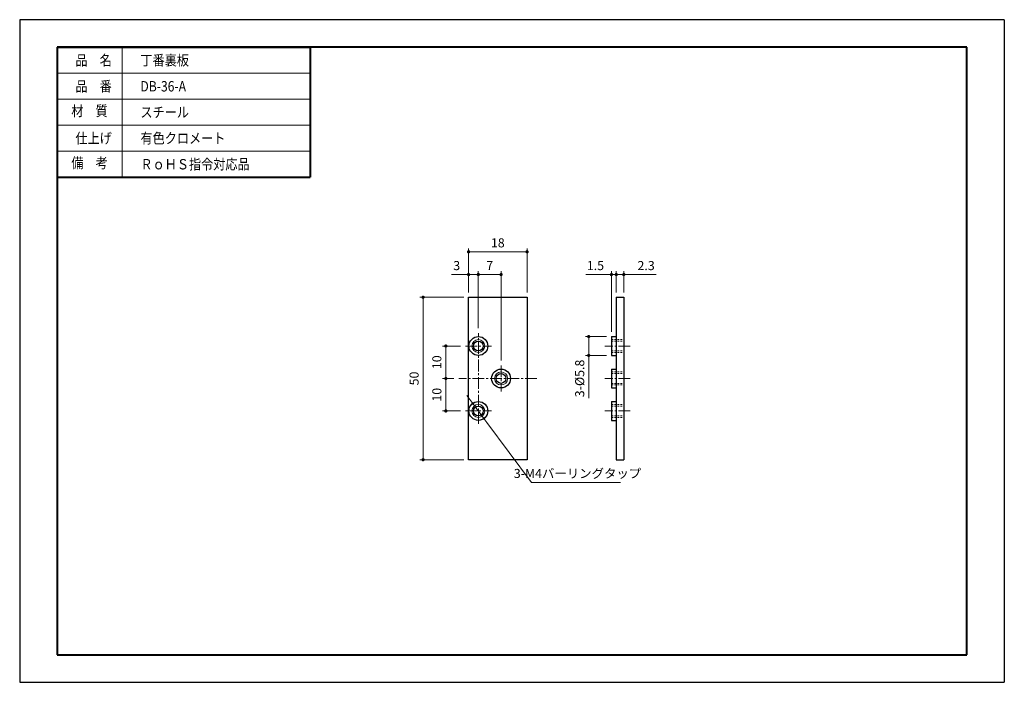
# Model space of a CAD drawing. Units: millimetres. Extents: x -459 to -156, y -71 to 133.
import ezdxf
from ezdxf.enums import TextEntityAlignment as Align

# ---------------------------------------------------------------- set-up
doc = ezdxf.new("R2010")
doc.units = ezdxf.units.MM
for name, pattern in [('中心線1', [18, 12, -2, 2, -2]), ('中線', [2, 1, 1]), ('太線', [2, 1, 1]), ('寸法線', [2, 1, 1]), ('文字', [2, 1, 1]), ('細線', [2, 1, 1]), ('陰線1', [4, 2.2, -1.8])]:
    doc.linetypes.add(name, pattern=pattern)
doc.layers.get('0').update_dxf_attribs({"plot": 0})
for name, color, linetype, lineweight in [('AM_0', 7, '中線', 30), ('AM_1', 30, '太線', 40), ('AM_2', 1, '細線', 20), ('AM_5', 3, '寸法線', 13), ('AM_6', 2, '文字', 20), ('AM_7', 4, '中心線1', 13), ('waku', 7, 'Continuous', 40)]:
    doc.layers.add(name, color=color, linetype=linetype, lineweight=lineweight)
doc.layers.add('size', color=5, linetype='Continuous', lineweight=30, plot=False)
doc.styles.get("Standard").update_dxf_attribs({"font": 'romans.shx', "width": 0.7, "bigfont": 'extfont.shx'})
doc.dimstyles.new('SYS$0', dxfattribs={"dimtxt": 3.2, "dimasz": 1, "dimexe": 1, "dimexo": 1, "dimgap": 1.5, "dimtad": 1, "dimdsep": 46, "dimtxsty": 'STANDARD', "dimblk": 'DOT', "dimcen": 0, "dimclrd": 256, "dimclre": 256, "dimclrt": 2, "dimadec": 0, "dimazin": 2, "dimtp": 0.1, "dimtm": 0.1, "dimtfac": 0.71, "dimtmove": 0, "dimatfit": 3, "dimldrblk": 'OPEN30', "dimfxl": 1, "dimlwd": -1, "dimlwe": -1, "dimarcsym": 0})
doc.dimstyles.new('SYS$3', dxfattribs={"dimtxt": 3.5, "dimasz": 2, "dimexe": 1, "dimexo": 1, "dimgap": 1.5, "dimtad": 1, "dimtoh": 1, "dimdsep": 46, "dimtxsty": 'STANDARD', "dimblk": 'OPEN30', "dimcen": 0, "dimclrd": 256, "dimclre": 256, "dimclrt": 2, "dimadec": 0, "dimazin": 2, "dimtp": 0.1, "dimtm": 0.1, "dimtfac": 0.71, "dimtofl": 0, "dimtmove": 0, "dimatfit": 3, "dimfxl": 1, "dimlwd": -1, "dimlwe": -1, "dimarcsym": 0})

# ---------------------------------------------------------------- blocks, each defined once
blk = doc.blocks.new('_Dot')
at = {"color": 0, "linetype": 'ByBlock', "lineweight": -2}
blk.add_line((-0.5, 0), (-1, 0), dxfattribs=at)
at = {"color": 0, "linetype": 'ByBlock', "const_width": 0.5}
blk.add_lwpolyline([(-0.25, 0, 1), (0.25, 0, 1)], format="xyb", close=True, dxfattribs=at)
blk = doc.blocks.new('*D10')
at = {"layer": 'AM_5'}
for p, q in [((-325.56, 22.58), (-329.06, 22.58)), ((-323.56, 12.58), (-329.06, 12.58))]:
    blk.add_line(p, q, dxfattribs=at)
at = {"layer": 'AM_5', "lineweight": 20}
blk.add_line((-328.06, 21.58), (-328.06, 13.58), dxfattribs=at)
at = {"layer": 'Defpoints', "color": 0}
for p in [(-324.06, 22.58), (-328.06, 12.58), (-322.06, 12.58)]:
    blk.add_point(p, dxfattribs=at)
at = {"layer": 'AM_5', "lineweight": 20}
for p, rotation in [((-328.06, 22.58), 90), ((-328.06, 12.58), 270)]:
    blk.add_blockref('_Dot', p, dxfattribs=dict(at, rotation=rotation))
at = {"layer": 'AM_5', "color": 2, "insert": (-330.46, 17.58), "char_height": 2.8, "attachment_point": 5, "rotation": 90}
blk.add_mtext('10', dxfattribs=at)
blk = doc.blocks.new('_OPEN30')
at = {"color": 0, "linetype": 'ByBlock'}
for p, q in [((-1, 0.27), (0, 0)), ((0, 0), (-1, -0.27)), ((0, 0), (-1, 0))]:
    blk.add_line(p, q, dxfattribs=at)
blk = doc.blocks.new('*D11')
at = {"layer": 'AM_5'}
for p, q in [((-323.56, 32.58), (-329.06, 32.58)), ((-325.56, 22.58), (-329.06, 22.58))]:
    blk.add_line(p, q, dxfattribs=at)
at = {"layer": 'AM_5', "lineweight": 20}
blk.add_line((-328.06, 23.58), (-328.06, 31.58), dxfattribs=at)
at = {"layer": 'Defpoints', "color": 0}
for p in [(-328.06, 32.58), (-322.06, 32.58), (-324.06, 22.58)]:
    blk.add_point(p, dxfattribs=at)
at = {"layer": 'AM_5', "lineweight": 20}
for p, rotation in [((-328.06, 32.58), 90), ((-328.06, 22.58), 270)]:
    blk.add_blockref('_Dot', p, dxfattribs=dict(at, rotation=rotation))
at = {"layer": 'AM_5', "color": 2, "insert": (-330.46, 27.58), "char_height": 2.8, "attachment_point": 5, "rotation": 90}
blk.add_mtext('10', dxfattribs=at)
blk = doc.blocks.new('*D12')
at = {"layer": 'AM_5'}
for p, q in [((-318.06, 38.08), (-318.06, 55.58)), ((-311.06, 28.08), (-311.06, 55.58))]:
    blk.add_line(p, q, dxfattribs=at)
at = {"layer": 'AM_5', "lineweight": 20}
blk.add_line((-312.06, 54.58), (-317.06, 54.58), dxfattribs=at)
at = {"layer": 'Defpoints', "color": 0}
for p in [(-318.06, 54.58), (-318.06, 36.58), (-311.06, 26.58)]:
    blk.add_point(p, dxfattribs=at)
at = {"layer": 'AM_5', "lineweight": 20, "rotation": 180}
blk.add_blockref('_Dot', (-318.06, 54.58), dxfattribs=at)
at = {"layer": 'AM_5', "lineweight": 20}
blk.add_blockref('_Dot', (-311.06, 54.58), dxfattribs=at)
at = {"layer": 'AM_5', "color": 2, "insert": (-314.56, 56.98), "char_height": 2.8, "attachment_point": 5}
blk.add_mtext('7', dxfattribs=at)
blk = doc.blocks.new('*D13')
at = {"layer": 'AM_5', "lineweight": 20}
for p, q in [((-322.06, 54.58), (-326.36, 54.58)), ((-318.06, 54.58), (-321.06, 54.58)), ((-317.06, 54.58), (-316.06, 54.58))]:
    blk.add_line(p, q, dxfattribs=at)
at = {"layer": 'AM_5'}
for p, q in [((-321.06, 49.08), (-321.06, 55.58)), ((-318.06, 38.08), (-318.06, 55.58))]:
    blk.add_line(p, q, dxfattribs=at)
at = {"layer": 'Defpoints', "color": 0}
for p in [(-321.06, 54.58), (-321.06, 47.58), (-318.06, 36.58)]:
    blk.add_point(p, dxfattribs=at)
at = {"layer": 'AM_5', "lineweight": 20}
blk.add_blockref('_Dot', (-321.06, 54.58), dxfattribs=at)
at = {"layer": 'AM_5', "lineweight": 20, "rotation": 180}
blk.add_blockref('_Dot', (-318.06, 54.58), dxfattribs=at)
at = {"layer": 'AM_5', "color": 2, "insert": (-324.71, 56.98), "char_height": 2.8, "attachment_point": 5}
blk.add_mtext('3', dxfattribs=at)
blk = doc.blocks.new('*D14')
at = {"layer": 'AM_5'}
for p, q in [((-321.06, 49.08), (-321.06, 62.58)), ((-303.06, 49.08), (-303.06, 62.58))]:
    blk.add_line(p, q, dxfattribs=at)
at = {"layer": 'AM_5', "lineweight": 20}
blk.add_line((-320.06, 61.58), (-304.06, 61.58), dxfattribs=at)
at = {"layer": 'Defpoints', "color": 0}
for p in [(-303.06, 61.58), (-321.06, 47.58), (-303.06, 47.58)]:
    blk.add_point(p, dxfattribs=at)
at = {"layer": 'AM_5', "lineweight": 20, "rotation": 180}
blk.add_blockref('_Dot', (-321.06, 61.58), dxfattribs=at)
at = {"layer": 'AM_5', "lineweight": 20}
blk.add_blockref('_Dot', (-303.06, 61.58), dxfattribs=at)
at = {"layer": 'AM_5', "color": 2, "insert": (-312.06, 63.98), "char_height": 2.8, "attachment_point": 5}
blk.add_mtext('18', dxfattribs=at)
blk = doc.blocks.new('*D15')
at = {"layer": 'AM_5'}
for p, q in [((-322.56, 47.58), (-336.06, 47.58)), ((-322.56, -2.42), (-336.06, -2.42))]:
    blk.add_line(p, q, dxfattribs=at)
at = {"layer": 'AM_5', "lineweight": 20}
blk.add_line((-335.06, 46.58), (-335.06, -1.42), dxfattribs=at)
at = {"layer": 'Defpoints', "color": 0}
for p in [(-321.06, 47.58), (-335.06, -2.42), (-321.06, -2.42)]:
    blk.add_point(p, dxfattribs=at)
at = {"layer": 'AM_5', "lineweight": 20}
for p, rotation in [((-335.06, 47.58), 90), ((-335.06, -2.42), 270)]:
    blk.add_blockref('_Dot', p, dxfattribs=dict(at, rotation=rotation))
at = {"layer": 'AM_5', "color": 2, "insert": (-337.46, 22.58), "char_height": 2.8, "attachment_point": 5, "rotation": 90}
blk.add_mtext('50', dxfattribs=at)
blk = doc.blocks.new('*D50')
at = {"layer": 'AM_5', "lineweight": 20}
for p, q in [((-276.6, 54.58), (-277.6, 54.58)), ((-275.6, 54.58), (-273.3, 54.58)), ((-272.3, 54.58), (-263.38, 54.58))]:
    blk.add_line(p, q, dxfattribs=at)
at = {"layer": 'AM_5'}
for p, q in [((-275.6, 49.08), (-275.6, 55.58)), ((-273.3, 49.08), (-273.3, 55.58))]:
    blk.add_line(p, q, dxfattribs=at)
at = {"layer": 'Defpoints', "color": 0}
for p in [(-275.6, 54.58), (-275.6, 47.58), (-273.3, 47.58)]:
    blk.add_point(p, dxfattribs=at)
at = {"layer": 'AM_5', "lineweight": 20}
blk.add_blockref('_Dot', (-275.6, 54.58), dxfattribs=at)
at = {"layer": 'AM_5', "lineweight": 20, "rotation": 180}
blk.add_blockref('_Dot', (-273.3, 54.58), dxfattribs=at)
at = {"layer": 'AM_5', "color": 2, "insert": (-266.43, 56.98), "char_height": 2.8, "attachment_point": 5}
blk.add_mtext('2.3', dxfattribs=at)
blk = doc.blocks.new('*D51')
at = {"layer": 'AM_5'}
for p, q in [((-278.6, 35.48), (-285.1, 35.48)), ((-278.6, 29.68), (-285.1, 29.68))]:
    blk.add_line(p, q, dxfattribs=at)
at = {"layer": 'AM_5', "lineweight": 20}
for p, q in [((-284.1, 34.48), (-284.1, 30.68)), ((-284.1, 29.68), (-284.1, 16.51))]:
    blk.add_line(p, q, dxfattribs=at)
at = {"layer": 'Defpoints', "color": 0}
for p in [(-277.1, 35.48), (-284.1, 29.68), (-277.1, 29.68)]:
    blk.add_point(p, dxfattribs=at)
at = {"layer": 'AM_5', "lineweight": 20}
for p, rotation in [((-284.1, 35.48), 90), ((-284.1, 29.68), 270)]:
    blk.add_blockref('_Dot', p, dxfattribs=dict(at, rotation=rotation))
at = {"layer": 'AM_5', "color": 2, "insert": (-286.5, 22.59), "char_height": 2.8, "attachment_point": 5, "rotation": 90}
blk.add_mtext('3-%%c5.8', dxfattribs=at)
blk = doc.blocks.new('*D52')
at = {"layer": 'AM_5', "lineweight": 20}
for p, q in [((-278.1, 54.58), (-284.93, 54.58)), ((-275.6, 54.58), (-277.1, 54.58)), ((-274.6, 54.58), (-273.6, 54.58))]:
    blk.add_line(p, q, dxfattribs=at)
at = {"layer": 'AM_5'}
for p, q in [((-277.1, 36.98), (-277.1, 55.58)), ((-275.6, 49.08), (-275.6, 55.58))]:
    blk.add_line(p, q, dxfattribs=at)
at = {"layer": 'Defpoints', "color": 0}
for p in [(-277.1, 54.58), (-275.6, 47.58), (-277.1, 35.48)]:
    blk.add_point(p, dxfattribs=at)
at = {"layer": 'AM_5', "lineweight": 20}
blk.add_blockref('_Dot', (-277.1, 54.58), dxfattribs=at)
at = {"layer": 'AM_5', "lineweight": 20, "rotation": 180}
blk.add_blockref('_Dot', (-275.6, 54.58), dxfattribs=at)
at = {"layer": 'AM_5', "color": 2, "insert": (-282.02, 56.98), "char_height": 2.8, "attachment_point": 5}
blk.add_mtext('1.5', dxfattribs=at)
blk = doc.blocks.new('GENDOT')
blk.add_line((0, 0), (-1, 0))
at = {"const_width": 0.25}
blk.add_lwpolyline([(-0.125, 0, 1), (0.125, 0, 1)], format="xyb", close=True, dxfattribs=at)
blk = doc.blocks.new('*D62')
at = {"layer": 'AM_5', "lineweight": 20}
for p, q in [((-320.68, 16.11), (-321.58, 17.32)), ((-319.79, 14.91), (-316.33, 10.25)), ((-301.72, -9.42), (-315.43, 9.05)), ((-274.34, -9.42), (-301.72, -9.42))]:
    blk.add_line(p, q, dxfattribs=at)
at = {"layer": 'Defpoints', "color": 0}
for p in [(-319.79, 14.91), (-316.33, 10.25)]:
    blk.add_point(p, dxfattribs=at)
at = {"layer": 'AM_5', "lineweight": 20, "xscale": 1.5, "yscale": 1.5, "zscale": 1.5}
for p, rotation in [((-319.79, 14.91), 306.5971773339683), ((-316.33, 10.25), 126.5971773339683)]:
    blk.add_blockref('GENDOT', p, dxfattribs=dict(at, rotation=rotation))
at = {"layer": 'AM_5', "color": 2, "insert": (-287.53, -7.02), "char_height": 2.8, "attachment_point": 5}
blk.add_mtext('3-M4バーリングタップ', dxfattribs=at)

msp = doc.modelspace()

# ---------------------------------------------------------------- linework, layer by layer
at = {"layer": 'AM_0', "ltscale": 0.5}
for p, q in [((-321.058, 47.58), (-303.058, 47.58)), ((-321.058, -2.42), (-321.058, 47.58)), ((-303.058, 47.58), (-303.058, -2.42)), ((-275.604, 47.58), (-273.304, 47.58)), ((-275.604, 47.58), (-275.604, -2.42)), ((-273.304, 47.58), (-273.304, -2.42)), ((-277.104, 35.48), (-277.104, 29.68)), ((-277.104, 25.48), (-277.104, 19.68)), ((-277.104, 15.48), (-277.104, 9.68)), ((-303.058, -2.42), (-321.058, -2.42)), ((-275.604, -2.42), (-273.304, -2.42))]:
    msp.add_line(p, q, dxfattribs=at)
at = {"layer": 'AM_0'}
for p, q in [((-277.104, 35.48), (-275.604, 35.48)), ((-277.104, 29.68), (-275.604, 29.68)), ((-277.104, 25.48), (-275.604, 25.48)), ((-277.104, 19.68), (-275.604, 19.68)), ((-277.104, 15.48), (-275.604, 15.48)), ((-277.104, 9.68), (-275.604, 9.68))]:
    msp.add_line(p, q, dxfattribs=at)
at = {"layer": 'AM_0', "linetype": '陰線1', "lineweight": 13, "ltscale": 0.23}
for p, q in [((-277.104, 34.58), (-273.304, 34.58)), ((-277.104, 34.08), (-273.304, 34.08)), ((-277.104, 31.08), (-273.304, 31.08)), ((-277.104, 30.58), (-273.304, 30.58)), ((-277.104, 24.58), (-273.304, 24.58)), ((-277.104, 24.08), (-273.304, 24.08)), ((-277.104, 21.08), (-273.304, 21.08)), ((-277.104, 20.58), (-273.304, 20.58)), ((-277.104, 14.58), (-273.304, 14.58)), ((-277.104, 14.08), (-273.304, 14.08)), ((-277.104, 11.08), (-273.304, 11.08)), ((-277.104, 10.58), (-273.304, 10.58))]:
    msp.add_line(p, q, dxfattribs=at)
at = {"layer": 'AM_0', "ltscale": 0.5}
for centre, radius in [((-318.058, 32.58), 2.9), ((-318.058, 32.58), 1.5), ((-311.058, 22.58), 2.9), ((-311.058, 22.58), 1.5), ((-318.058, 12.58), 2.9), ((-318.058, 12.58), 1.5)]:
    msp.add_circle(centre, radius, dxfattribs=at)
at = {"layer": 'AM_0', "lineweight": 13, "ltscale": 0.5}
for centre in [(-318.058, 32.58), (-311.058, 22.58), (-318.058, 12.58)]:
    msp.add_circle(centre, 2, dxfattribs=at)
at = {"layer": 'AM_1'}
for p, q in [((-447.699, 124.542), (-369.81, 124.542)), ((-447.699, 124.542), (-447.699, 84.542)), ((-369.81, 124.542), (-369.81, 84.542)), ((-447.699, 84.542), (-369.81, 84.542))]:
    msp.add_line(p, q, dxfattribs=at)
at = {"layer": 'AM_2'}
for p, q in [((-427.699, 124.542), (-427.699, 84.542)), ((-447.699, 116.542), (-369.81, 116.542)), ((-447.699, 108.542), (-369.81, 108.542)), ((-447.699, 100.542), (-369.81, 100.542)), ((-447.699, 92.542), (-369.81, 92.542))]:
    msp.add_line(p, q, dxfattribs=at)
at = {"layer": 'AM_7', "ltscale": 0.3}
for p, q in [((-318.058, 8.58), (-318.058, 36.58)), ((-322.058, 32.58), (-314.058, 32.58)), ((-271.304, 32.58), (-279.104, 32.58)), ((-311.058, 26.58), (-311.058, 18.58)), ((-300.058, 22.58), (-324.058, 22.58)), ((-271.304, 22.58), (-279.104, 22.58)), ((-322.058, 12.58), (-314.058, 12.58)), ((-271.304, 12.58), (-279.104, 12.58))]:
    msp.add_line(p, q, dxfattribs=at)
at = {"layer": 'size'}
for p, q in [((-459.199, 133.042), (-459.199, -70.958)), ((-156.199, 133.042), (-459.199, 133.042)), ((-156.199, 133.042), (-156.199, -70.958)), ((-459.199, -70.958), (-156.199, -70.958))]:
    msp.add_line(p, q, dxfattribs=at)
at = {"layer": 'waku'}
for p, q in [((-167.699, 124.542), (-447.699, 124.542)), ((-447.699, 124.542), (-447.699, -62.458)), ((-167.699, -62.458), (-167.699, 124.542)), ((-447.699, -62.458), (-167.699, -62.458))]:
    msp.add_line(p, q, dxfattribs=at)

# ---------------------------------------------------------------- texts
at = {"layer": 'AM_6', "width": 0.85537}
for s, p in [('品\u3000名', (-442.042, 118.942)), ('丁番裏板', (-422.042, 118.942)), ('品\u3000番', (-442.042, 110.942)), ('DB-36-A', (-422.042, 110.942)), ('スチール', (-422.042, 102.942)), ('仕上げ', (-442.042, 94.942)), ('有色クロメート', (-422.042, 94.942)), ('ＲｏＨＳ指令対応品', (-422.042, 86.942))]:
    msp.add_text(s, height=3.2, dxfattribs=at).set_placement(p)
for s, p in [('材\u3000質', (-437.699, 104.542)), ('備\u3000考', (-437.699, 88.542))]:
    msp.add_text(s, height=3.2, dxfattribs=at).set_placement(p, align=Align.MIDDLE)

# ---------------------------------------------------------------- dimensions: what is measured, and where the dimension line sits
at = {"layer": 'AM_5'}
for base, p1, p2, picture, middle in [((-303.058, 61.58), (-321.058, 47.58), (-303.058, 47.58), '*D14', (-312.058, 63.98)), ((-321.058, 54.58), (-318.058, 36.58), (-321.058, 47.58), '*D13', (-324.711, 56.98))]:
    dim = msp.add_linear_dim(base=base, p1=p1, p2=p2, dimstyle='SYS$0', override={"dimtxt": 2.8, "dimtp": 0.2, "dimtm": 0.2}, dxfattribs=at)
    dim.commit()
    dim.dimension.update_dxf_attribs({"geometry": picture, "text_midpoint": middle})
for base, p1, p2, override, picture, middle in [((-318.058, 54.58), (-311.058, 26.58), (-318.058, 36.58), {"dimtxt": 2.8, "dimtp": 0.2, "dimtm": 0.2, "dimtfac": 0.6}, '*D12', (-314.558, 54.58)), ((-275.604, 54.58), (-273.304, 47.58), (-275.604, 47.58), {"dimtxt": 2.8, "dimtp": 0.2, "dimtm": 0.2}, '*D50', (-266.431, 54.58))]:
    dim = msp.add_linear_dim(base=base, p1=p1, p2=p2, dimstyle='SYS$0', override=override, dxfattribs=at)
    dim.commit()
    dim.dimension.update_dxf_attribs({"geometry": picture, "text_midpoint": middle, "dimtype": 160})
for base, p1, p2, angle, override, picture, middle in [((-277.104, 54.58), (-275.604, 47.58), (-277.104, 35.48), 180, {"dimtxt": 2.8, "dimtm": 0.2, "dimtfac": 0.6}, '*D52', (-282.018, 56.98)), ((-335.058, -2.42), (-321.058, 47.58), (-321.058, -2.42), 270, {"dimtxt": 2.8, "dimtp": 0.2, "dimtm": 0.2}, '*D15', (-337.458, 22.58)), ((-328.058, 32.58), (-324.058, 22.58), (-322.058, 32.58), 90, {"dimtxt": 2.8, "dimtp": 0.2, "dimtm": 0.2, "dimtfac": 0.6}, '*D11', (-330.458, 27.58)), ((-328.058, 12.58), (-324.058, 22.58), (-322.058, 12.58), 270, {"dimtxt": 2.8, "dimtp": 0.2, "dimtm": 0.2, "dimtfac": 0.6}, '*D10', (-330.458, 17.58))]:
    dim = msp.add_linear_dim(base=base, p1=p1, p2=p2, angle=angle, dimstyle='SYS$0', override=override, dxfattribs=at)
    dim.commit()
    dim.dimension.update_dxf_attribs({"geometry": picture, "text_midpoint": middle})
dim = msp.add_linear_dim(base=(-284.104, 29.68), p1=(-277.104, 35.48), p2=(-277.104, 29.68), angle=270, text='3-%%c<>', dimstyle='SYS$0', override={"dimtxt": 2.8, "dimtp": 0, "dimtm": 0.2, "dimtfac": 0.6}, dxfattribs=at)
dim.commit()
dim.dimension.update_dxf_attribs({"geometry": '*D51', "text_midpoint": (-286.504, 22.593)})
dim = msp.add_diameter_dim_2p(p1=(-319.787, 14.908), p2=(-316.329, 10.251), text='3-M4バーリングタップ', dimstyle='SYS$3', override={"dimtxt": 2.8, "dimgap": 1, "dimblk": 'GENDOT', "dimtp": 0}, dxfattribs=at)
dim.commit()
dim.dimension.update_dxf_attribs({"geometry": '*D62', "text_midpoint": (-287.528, -9.42), "dimtype": 163})

doc.saveas('drawing.dxf')
